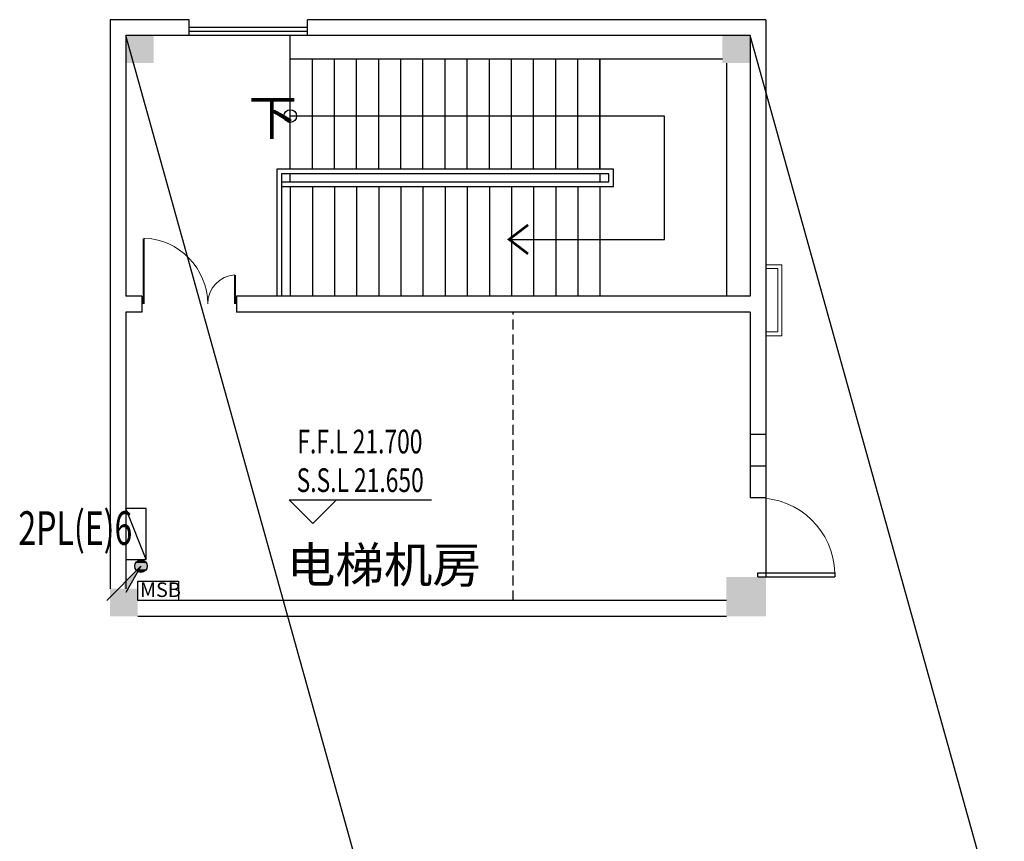
# Model space of a CAD drawing. Extents: x 1576412 to 2355051, y -393484 to 778456.
# Drawn here: x 1643156 to 1655617, y 357224 to 367621 of the extents above; entities that cross this region are included whole.
import ezdxf
from ezdxf.enums import TextEntityAlignment as Align

# ---------------------------------------------------------------- set-up
doc = ezdxf.new("R2010")
doc.units = 0
doc.header["$LTSCALE"] = 1000
doc.header["$MEASUREMENT"] = 0
doc.linetypes.add('DASHED2', pattern=[9.525, 6.35, -3.175])
doc.layers.get('0').update_dxf_attribs({"linetype": 'CONTINUOUS'})
for name, color, linetype in [('1文字', 2, 'CONTINUOUS'), ('A-FLOR-OVHD', 9, 'DASHED2'), ('A-STAIR', 53, 'CONTINUOUS'), ('COLUMN', 7, 'CONTINUOUS'), ('DIM_ELEV', 3, 'CONTINUOUS'), ('EQUIP', 2, 'CONTINUOUS'), ('PUB_HATCH', 252, 'CONTINUOUS'), ('STAIR', 8, 'CONTINUOUS'), ('TEXT', 7, 'CONTINUOUS'), ('WALL', 7, 'CONTINUOUS'), ('WINDOW', 5, 'CONTINUOUS'), ('标高', 7, 'CONTINUOUS'), ('看线', 125, 'CONTINUOUS')]:
    doc.layers.add(name, color=color, linetype=linetype)
doc.layers.add('A-FLOR-STRS', color=51, linetype='CONTINUOUS', lineweight=15)
doc.styles.add('_TEL_DIM', font='SIMPLEX', dxfattribs={"width": 0.8, "height": 3.5, "bigfont": 'HZTXT'})
doc.styles.add('FS1', font='txt4', dxfattribs={"width": 0.8, "bigfont": 'fstxt'})

# ---------------------------------------------------------------- blocks, each defined once
blk = doc.blocks.new('柱子')
at = {"layer": 'PUB_HATCH'}
h = blk.add_hatch(color=256, dxfattribs=at)
h.paths.add_polyline_path([(0, 250), (-250, 250), (-250, 0), (0, 0)])
h.paths.add_polyline_path([(250, 250), (0, 250), (0, 0), (250, 0)])
h.paths.add_polyline_path([(250, 0), (0, 0), (0, -250), (250, -250)])
h.paths.add_polyline_path([(0, 0), (-250, 0), (-250, -250), (0, -250)])
blk = doc.blocks.new('$DorLib2D$00000001')
for p, q in [((0.45, 0.975), (0.5, 0.975)), ((0.45, 0), (0.45, 0.975)), ((0.5, 0), (0.5, 0.975)), ((0.5, 0), (0.45, 0))]:
    blk.add_line(p, q)
at = {"lineweight": 13}
blk.add_arc((0.475, 0), 0.975, 91.4693, 180, dxfattribs=at)
blk = doc.blocks.new('$DorLib2D$00000025')
at = {"const_width": 0.02}
for points in [[(0.481, -0.001), (0.481, 0.691)], [(-0.481, 0.001), (-0.481, 0.308)]]:
    blk.add_lwpolyline(points, dxfattribs=at)
at = {"lineweight": 13}
for centre, radius, start, end in [((0.505, -0.002), 0.699, 91.9397, 179.7238), ((-0.501, 0.003), 0.307, 359.7899, 85.7508)]:
    blk.add_arc(centre, radius, start, end, dxfattribs=at)
blk = doc.blocks.new('_LINKPT1')
blk.add_line((0, 0), (0, 0))
blk = doc.blocks.new('A$C67CC322B')
at = {"layer": 'EQUIP'}
for p, q in [((0, 0), (-434, -434)), ((0, 0), (-193, -334)), ((39, 39), (39, 39)), ((-39, -39), (-39, -39))]:
    blk.add_line(p, q, dxfattribs=at)
blk.add_circle((0, 0), 78.8, dxfattribs=at)
for points in [[(0, 0), (-206, -360), (-217, -217)], [(-68, 39), (68, 39), (-79, 0), (79, 0)], [(-68, -39), (68, -39), (-79, 0), (79, 0)], [(-39, 68), (39, 68), (-68, 39), (68, 39)], [(0, 79), (0, 79), (-39, 68), (39, 68)], [(-39, -68), (39, -68), (-68, -39), (68, -39)], [(0, -79), (0, -79), (-39, -68), (39, -68)]]:
    blk.add_solid(points, dxfattribs=at)
at = {"layer": 'EQUIP', "xscale": 1.25, "yscale": 1.25, "zscale": 1.250000000000062}
blk.add_blockref('_LINKPT1', (0, 0), dxfattribs=at)
blk.add_blockref('_LINKPT1', (0, 0), dxfattribs=at)
blk = doc.blocks.new('A$C1CC12F3C')
at = {"layer": 'EQUIP'}
for p, q in [((-139270, 186526), (-138627, 186783)), ((-138627, 186783), (-139270, 186783)), ((-139270, 186783), (-139270, 186526)), ((-138627, 186526), (-138627, 186783)), ((-139270, 186526), (-138627, 186526))]:
    blk.add_line(p, q, dxfattribs=at)
at = {"layer": 'EQUIP', "xscale": 428.6607049405575, "yscale": 428.6607048590668, "zscale": 428.66070485, "rotation": 180}
blk.add_blockref('_LINKPT1', (-138627, 186654), dxfattribs=at)
blk = doc.blocks.new('MEB端子箱')
at = {"layer": 'EQUIP'}
blk.add_lwpolyline([(-210, 200), (210, 200), (210, 0), (-210, 0)], close=True, dxfattribs=at)
at = {"layer": 'EQUIP', "style": 'FS1'}
blk.add_attdef('MEB', text='', height=150, dxfattribs=at).set_placement((24, 37), align=Align.CENTER)

msp = doc.modelspace()

# ---------------------------------------------------------------- linework, layer by layer
at = {"layer": 'A-FLOR-OVHD', "ltscale": 0.02}
msp.add_line((1649399.8, 360270.7), (1649399.8, 363920.7), dxfattribs=at)
at = {"layer": 'A-FLOR-STRS'}
for p, q in [((1652599.8, 364520.7), (1652799.8, 364520.7)), ((1652799.8, 363620.7), (1652799.8, 364520.7)), ((1652599.8, 364470.7), (1652749.8, 364470.7)), ((1652749.8, 363670.7), (1652749.8, 364470.7)), ((1652599.8, 363670.7), (1652749.8, 363670.7)), ((1652599.8, 363620.7), (1652799.8, 363620.7))]:
    msp.add_line(p, q, dxfattribs=at)
at = {"layer": 'A-STAIR'}
msp.add_line((1651318.1, 366400.7), (1646579.8, 366400.7), dxfattribs=at)
msp.add_lwpolyline([(1649349.7, 364840.7), (1651318.1, 364840.7), (1651318.1, 366400.7)], dxfattribs=at)
at = {"layer": 'A-STAIR', "const_width": 32}
msp.add_lwpolyline([(1649589.7, 365024), (1649349.7, 364840.7), (1649589.7, 364657.5)], dxfattribs=at)
at = {"layer": 'A-STAIR'}
msp.add_circle((1646579.8, 366400.7), 80, dxfattribs=at)
at = {"layer": 'DIM_ELEV'}
for p, q in [((1646866.4, 361244.1), (1646566.4, 361544.1)), ((1646566.4, 361544.1), (1648366.4, 361544.1)), ((1646866.4, 361244.1), (1647166.4, 361544.1))]:
    msp.add_line(p, q, dxfattribs=at)
at = {"layer": 'STAIR'}
for p, q in [((1646579.8, 367120.7), (1646579.8, 367420.7)), ((1652049.8, 367120.7), (1646579.8, 367120.7)), ((1646579.8, 365730.7), (1646579.8, 367120.7)), ((1646579.8, 365730.7), (1646579.8, 367120.7)), ((1646859.8, 365730.7), (1646859.8, 367120.7)), ((1647139.8, 365730.7), (1647139.8, 367120.7)), ((1647419.8, 365730.7), (1647419.8, 367120.7)), ((1647699.8, 365730.7), (1647699.8, 367120.7)), ((1647979.8, 365730.7), (1647979.8, 367120.7)), ((1648259.8, 365730.7), (1648259.8, 367120.7)), ((1648539.8, 365730.7), (1648539.8, 367120.7)), ((1648819.8, 365730.7), (1648819.8, 367120.7)), ((1649099.8, 365730.7), (1649099.8, 367120.7)), ((1649379.8, 365730.7), (1649379.8, 367120.7)), ((1649659.8, 365730.7), (1649659.8, 367120.7)), ((1649939.8, 365730.7), (1649939.8, 367120.7)), ((1650219.8, 365730.7), (1650219.8, 367120.7)), ((1650499.8, 365730.7), (1650499.8, 367120.7)), ((1650499.8, 367120.7), (1650499.8, 365730.7)), ((1652099.8, 367070.7), (1652099.8, 364120.7)), ((1646409.8, 365730.7), (1646409.8, 364120.7)), ((1650669.8, 365730.7), (1646409.8, 365730.7)), ((1650669.8, 365510.7), (1650669.8, 365730.7)), ((1646469.8, 365670.7), (1646469.8, 364120.7)), ((1650609.8, 365670.7), (1646469.8, 365670.7)), ((1646579.8, 365570.7), (1646579.8, 365670.7)), ((1650499.8, 365670.7), (1646859.8, 365670.7)), ((1650499.8, 365670.7), (1650499.8, 365570.7)), ((1650609.8, 365570.7), (1650609.8, 365670.7)), ((1646469.8, 365570.7), (1648260.2, 365570.7)), ((1646469.8, 365510.7), (1648289.3, 365510.7)), ((1646579.8, 365510.7), (1646579.8, 364120.7)), ((1646579.8, 365510.7), (1646579.8, 364120.7)), ((1646859.8, 365570.7), (1648260.2, 365570.7)), ((1646859.8, 365510.7), (1646859.8, 364120.7)), ((1647139.8, 365510.7), (1647139.8, 364120.7)), ((1647419.8, 365510.7), (1647419.8, 364120.7)), ((1647699.8, 365510.7), (1647699.8, 364120.7)), ((1647979.8, 365510.7), (1647979.8, 364120.7)), ((1648259.8, 365510.7), (1648259.8, 364120.7)), ((1648260.2, 365570.7), (1650499.8, 365570.7)), ((1648260.2, 365570.7), (1650609.8, 365570.7)), ((1648289.3, 365510.7), (1650669.8, 365510.7)), ((1648539.8, 365510.7), (1648539.8, 364120.7)), ((1648819.8, 365510.7), (1648819.8, 364120.7)), ((1649099.8, 365510.7), (1649099.8, 364120.7)), ((1649379.8, 365510.7), (1649379.8, 364120.7)), ((1649659.8, 365510.7), (1649659.8, 364120.7)), ((1649939.8, 365510.7), (1649939.8, 364120.7)), ((1650219.8, 365510.7), (1650219.8, 364120.7)), ((1650499.8, 365510.7), (1650499.8, 364120.7)), ((1650499.8, 365510.7), (1650499.8, 364120.7)), ((1652399.8, 362370.7), (1652399.8, 361970.7)), ((1652599.7, 362370.7), (1652599.7, 361970.7)), ((1652599.7, 361570.7), (1652599.6, 360570.7))]:
    msp.add_line(p, q, dxfattribs=at)
at = {"layer": 'WALL'}
for p, q in [((1644299.8, 367620.7), (1644299.8, 360420.7)), ((1645299.8, 367620.7), (1644299.8, 367620.7)), ((1645299.8, 367420.7), (1645299.8, 367620.7)), ((1652599.8, 367620.7), (1646799.8, 367620.7)), ((1646799.8, 367420.7), (1646799.8, 367620.7)), ((1652599.8, 367620.7), (1652599.7, 362370.7)), ((1644499.8, 367420.7), (1644499.8, 364120.7)), ((1645299.8, 367420.7), (1644499.8, 367420.7)), ((1652399.8, 367420.7), (1646799.8, 367420.7)), ((1652399.8, 367420.7), (1652399.8, 364120.7)), ((1644699.8, 364120.7), (1644499.8, 364120.7)), ((1644699.8, 364120.7), (1644699.8, 363920.7)), ((1645900, 364120.7), (1645899.9, 363920.7)), ((1645899.9, 364120.7), (1645899.9, 363920.7)), ((1652399.8, 364120.7), (1645900, 364120.7)), ((1644499.8, 363920.7), (1644499, 360420.7)), ((1644699.8, 363920.7), (1644499.8, 363920.7)), ((1652399.8, 363920.7), (1645899.9, 363920.7)), ((1652399.8, 363920.7), (1652399.8, 362370.7)), ((1652599.7, 362370.7), (1652399.8, 362370.7)), ((1652599.7, 361970.7), (1652399.8, 361970.7)), ((1652399.8, 361970.7), (1652399.8, 361570.7)), ((1652599.7, 361970.7), (1652599.7, 361570.7)), ((1652599.7, 361570.7), (1652399.8, 361570.7)), ((1652099.8, 360270.7), (1644649.8, 360270.7)), ((1652099.8, 360070.7), (1644649.8, 360070.7))]:
    msp.add_line(p, q, dxfattribs=at)
at = {"layer": 'WINDOW'}
for p, q in [((1646799.8, 367520.7), (1645299.8, 367520.7)), ((1646799.8, 367470.7), (1645299.8, 367470.7)), ((1646799.8, 367420.7), (1645299.8, 367420.7))]:
    msp.add_line(p, q, dxfattribs=at)
at = {"layer": '看线'}
for p, q in [((1647716.6, 355883.5), (1644499.8, 367420.7)), ((1655616.6, 355883.5), (1652399.8, 367420.7))]:
    msp.add_line(p, q, dxfattribs=at)

# ---------------------------------------------------------------- block references
at = {"layer": 'COLUMN', "xscale": -0.6999999999534339, "yscale": 0.7000000000116415, "zscale": 0.7}
for p in [(1644674.8, 367245.7), (1652224.8, 367245.7), (1644474.8, 360245.7)]:
    msp.add_blockref('柱子', p, dxfattribs=at)
at = {"layer": 'COLUMN', "xscale": -1}
msp.add_blockref('柱子', (1652349.8, 360320.7), dxfattribs=at)
msp.add_blockref('柱子', (1652349.8, 360320.7), dxfattribs=at)
at = {"layer": 'EQUIP', "rotation": 90}
msp.add_blockref('A$C1CC12F3C', (1831282, 500061.9), dxfattribs=at)
at = {"layer": 'EQUIP'}
msp.add_blockref('A$C67CC322B', (1644690.6, 360706.4), dxfattribs=at)
at = {"layer": 'EQUIP', "xscale": 1.224744871258736, "yscale": 1.224744856357574, "zscale": 1.224744871004077}
msp.add_blockref('MEB端子箱', (1644907, 360270.7), dxfattribs=at).add_auto_attribs({'MEB': 'MSB'})
at = {"layer": 'WINDOW'}
for name, p, xscale, yscale, zscale, rotation in [('$DorLib2D$00000025', (1645302.6, 364022.4), -1200, 1200, 1200, 359.9999999997582), ('$DorLib2D$00000001', (1652495.4, 361070.7), -999.9710429142344, -999.9710429141996, 999.9710429142073, 89.98939661097559)]:
    msp.add_blockref(name, p, dxfattribs=dict(at, xscale=xscale, yscale=yscale, zscale=zscale, rotation=rotation))

# ---------------------------------------------------------------- texts
at = {"layer": '1文字', "linetype": 'ByBlock', "style": 'FS1', "width": 0.7}
msp.add_text('2PL(E)6', height=425, dxfattribs=at).set_placement((1643139.7, 361188.1), align=Align.MIDDLE_LEFT)
at = {"layer": 'TEXT', "style": '_TEL_DIM'}
for s, p in [('下', (1646052.2, 366157.6)), ('电梯机房', (1646536.8, 360497.3))]:
    msp.add_text(s, height=450, dxfattribs=at).set_placement(p)
at = {"layer": '标高', "style": '_TEL_DIM', "width": 0.705882}
for s, p in [('F.F.L 21.700', (1646669.6, 362132.8)), ('S.S.L 21.650', (1646660.6, 361644.1))]:
    msp.add_text(s, height=300, dxfattribs=at).set_placement(p)

doc.saveas('drawing.dxf')
